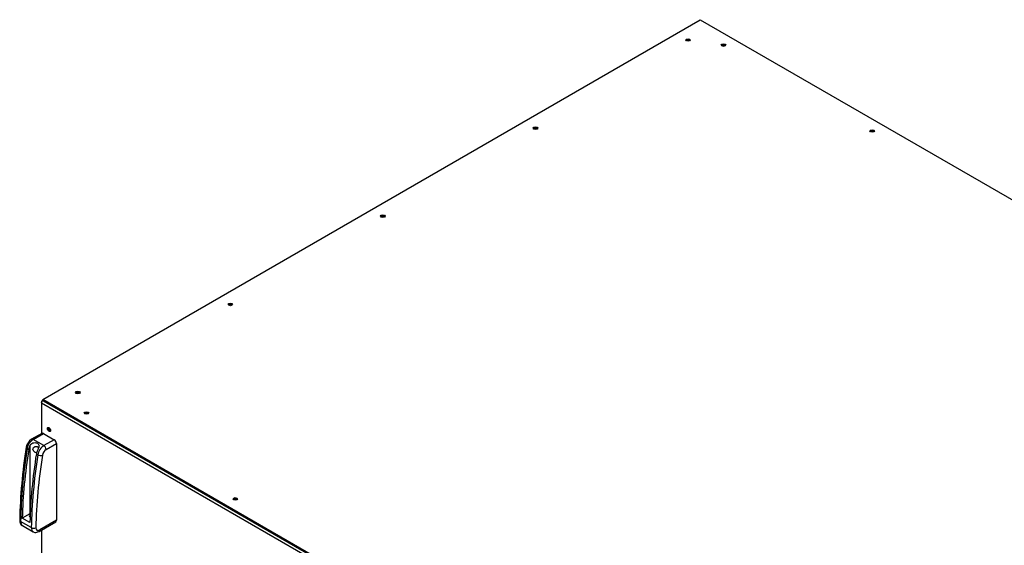
# Model space of a CAD drawing. Units: millimetres. Extents: x -2940 to 3276, y 903 to 5159.
# Drawn here: x -2940 to -2027, y 1643 to 2130 of the extents above; entities that cross this region are included whole.
import ezdxf

# ---------------------------------------------------------------- set-up
doc = ezdxf.new("R2010")
doc.units = ezdxf.units.MM
for name, color, linetype in [('Default', 7, 'Continuous'), ('OBUDOWA_WEW_01_K', 7, 'Continuous'), ('OBUDOWA_WEW_CZOŁ', 7, 'Continuous'), ('OBUDOWA_ZEW_01', 7, 'Continuous'), ('OBUDOWA_ZEW_02', 7, 'Continuous'), ('OBUDOWA_ZEW_CZOŁ', 7, 'Continuous'), ('OSŁONA', 7, 'Continuous'), ('UCHWYT_MOCUJACY', 7, 'Continuous')]:
    doc.layers.add(name, color=color, linetype=linetype)

# ---------------------------------------------------------------- blocks, each defined once
blk = doc.blocks.new('SE5')
at = {"layer": 'OBUDOWA_WEW_01_K', "color": 7, "linetype": 'Continuous'}
blk.add_line((-2876.61, 1764.16), (-2876.61, 1764.62), dxfattribs=at)
at = {"layer": 'OBUDOWA_WEW_CZOŁ', "color": 7, "linetype": 'Continuous'}
for centre, start_param, end_param in [((-2320.11, 2109.15), 3.880438, 5.54434), ((-2461.53, 2027.5), 3.880438, 5.54434), ((-2602.96, 1945.85), 3.880438, 5.544339), ((-2744.38, 1864.2), 3.880438, 5.54434), ((-2885.8, 1782.55), 3.880439, 5.544339)]:
    blk.add_ellipse(centre, major_axis=(-2.1, 0), ratio=0.57735, start_param=start_param, end_param=end_param, dxfattribs=at)
at = {"layer": 'OBUDOWA_ZEW_01', "color": 7, "linetype": 'Continuous'}
for centre, start_param, end_param in [((-2287.23, 2105.27), 3.485021, 5.939757), ((-2287.23, 2104.46), 3.880438, 5.54434), ((-2149.35, 2025.66), 3.485021, 5.939757), ((-2149.35, 2024.85), 3.880438, 5.54434)]:
    blk.add_ellipse(centre, major_axis=(-2.1, 0), ratio=0.57735, start_param=start_param, end_param=end_param, dxfattribs=at)
at = {"layer": 'OBUDOWA_ZEW_02', "color": 7, "linetype": 'Continuous'}
for p, q in [((-2030.06, 1260.89), (-2919.6, 1774.47)), ((-2919.6, 1774.47), (-2919.6, 1746.09)), ((-2029.49, 1263.51), (-2917.62, 1776.27)), ((-2917.34, 1776.27), (-2917.62, 1776.27)), ((-2919.6, 1656.7), (-2919.6, 1442.16))]:
    blk.add_line(p, q, dxfattribs=at)
for centre, major_axis, start_param, end_param in [((-2918.33, 1775.2), (0.9, 1.56), 1.374429, 2.356194), ((-2917.62, 1774.8), (2.55, 0), 1.570796, 2.159827), ((-2877.67, 1764.22), (-2.1, 0), 3.557545, 5.867233), ((-2877.67, 1763.57), (-2.1, 0), 3.880438, 5.54434), ((-2911.96, 1750.3), (-1.05, 1.82), 0.272743, 2.86885), ((-2739.78, 1684.61), (-2.1, 0), 3.557545, 5.867233), ((-2739.78, 1683.96), (-2.1, 0), 3.880438, 5.54434)]:
    blk.add_ellipse(centre, major_axis=major_axis, ratio=0.57735, start_param=start_param, end_param=end_param, dxfattribs=at)
blk.add_ellipse((-2912.53, 1749.97), major_axis=(-1.05, 1.82), ratio=0.57735, dxfattribs=at)
at = {"layer": 'OBUDOWA_ZEW_CZOŁ', "color": 7, "linetype": 'Continuous'}
for p, q in [((-2919.56, 1775.53), (-2919.56, 1774.85)), ((-2918.33, 1777.28), (-2918.66, 1777.09)), ((-2917.92, 1776.26), (-2917.76, 1776.35)), ((-2917.76, 1776.35), (-2917.62, 1776.27))]:
    blk.add_line(p, q, dxfattribs=at)
for centre, major_axis, start_param, end_param in [((-2320.11, 2109.8), (-2.1, 0), 3.557545, 5.867233), ((-2320.11, 2109.15), (-2.1, 0), 3.880438, 5.54434), ((-2461.53, 2028.15), (-2.1, 0), 3.557545, 5.867233), ((-2461.53, 2027.5), (-2.1, 0), 3.880438, 5.54434), ((-2602.96, 1946.51), (2.1, 0), 0.415952, 2.725641), ((-2602.96, 1945.85), (-2.1, 0), 3.880438, 5.54434), ((-2744.38, 1864.86), (-2.1, 0), 3.557545, 5.867233), ((-2744.38, 1864.2), (-2.1, 0), 3.880438, 5.54434), ((-2885.8, 1783.21), (-2.1, 0), 3.557545, 5.867233), ((-2885.8, 1782.55), (-2.1, 0), 3.880438, 5.54434), ((-2917.76, 1775.53), (1.8, 0), 2.356194, 3.466437), ((-2917.76, 1775.53), (0.9, -1.56), 2.816748, 3.926991), ((-2917.76, 1775.53), (0.5, -0.866), 2.356194, 3.584151), ((-2911.96, 1750.3), (1.05, -1.82), 3.414328, 6.01045), ((-2911.4, 1750.63), (1.05, -1.82), 3.710543, 5.714235)]:
    blk.add_ellipse(centre, major_axis=major_axis, ratio=0.57735, start_param=start_param, end_param=end_param, dxfattribs=at)
at = {"layer": 'OSŁONA', "color": 7, "linetype": 'Continuous'}
for p, q in [((-2918.33, 1777.65), (-2308.8, 2129.56)), ((-2308.8, 2129.56), (-1419.26, 1615.99)), ((-2028.78, 1264.08), (-2918.33, 1777.65)), ((-2918.33, 1777.65), (-2918.33, 1776.84)), ((-2028.78, 1263.26), (-2918.33, 1776.84))]:
    blk.add_line(p, q, dxfattribs=at)
for centre in [(-2320.11, 2110.78), (-2287.23, 2106.09), (-2461.53, 2029.13), (-2149.35, 2026.48), (-2602.96, 1947.49), (-2744.38, 1865.84), (-2885.8, 1784.19), (-2877.67, 1765.2), (-2739.78, 1685.59)]:
    blk.add_ellipse(centre, major_axis=(2.1, 0), ratio=0.57735, dxfattribs=at)
for centre in [(-2320.11, 2109.97), (-2287.23, 2105.27), (-2461.53, 2028.32), (-2149.35, 2025.66), (-2602.96, 1946.67), (-2744.38, 1865.02), (-2885.8, 1783.37), (-2877.67, 1764.39), (-2739.78, 1684.78)]:
    blk.add_ellipse(centre, major_axis=(-2.1, 0), ratio=0.57735, start_param=3.485021, end_param=5.939757, dxfattribs=at)
at = {"layer": 'UCHWYT_MOCUJACY', "color": 7, "linetype": 'Continuous'}
for p, q in [((-2919.12, 1746.37), (-2928.67, 1740.85)), ((-2927.17, 1740.71), (-2917.62, 1746.22)), ((-2917.62, 1746.22), (-2907.72, 1740.5)), ((-2930.29, 1734.63), (-2930.29, 1671.95)), ((-2917.27, 1734.99), (-2927.17, 1740.71)), ((-2907.72, 1740.5), (-2917.27, 1734.99)), ((-2915.15, 1731.32), (-2905.6, 1736.83)), ((-2905.6, 1736.83), (-2905.6, 1665.79)), ((-2932.71, 1732.27), (-2931.3, 1731.45)), ((-2924.23, 1727.37), (-2922.81, 1726.55)), ((-2930.29, 1671.95), (-2937.28, 1667.91)), ((-2928.88, 1659.01), (-2938.78, 1664.72)), ((-2930.21, 1663.83), (-2937.28, 1667.91)), ((-2921.72, 1655.47), (-2906.22, 1664.42)), ((-2905.6, 1665.79), (-2921.1, 1656.84)), ((-2937.12, 1660.94), (-2927.22, 1655.22))]:
    blk.add_line(p, q, dxfattribs=at)
for centre, radius, start, end in [((-2922.89, 1731.66), 10.86, 122.16609, 170.52601), ((-2459.28, 1656.84), 480.47, 170.82487, 178.91371)]:
    blk.add_arc(centre, radius, start, end, dxfattribs=at)
for centre, major_axis, ratio, start_param, end_param in [((-2917.62, 1743.77), (1.5, -2.6), 0.57735, 2.356194, 3.141593), ((-2927.17, 1734.17), (-4, -6.93), 0.57735, 3.926991, 5.298544), ((-2925.75, 1733.36), (-4, -6.93), 0.57735, 4.858475, 5.298544), ((-2927.17, 1738.26), (1.5, -2.6), 0.57735, 2.356194, 3.141435), ((-2917.27, 1728.46), (4, 6.93), 0.57735, 0.785398, 2.156951), ((-2917.27, 1732.54), (-1.5, 2.6), 0.57735, 3.926991, 5.497787), ((-2907.72, 1738.05), (1.5, -2.6), 0.57735, 0.785398, 2.356194), ((-2629.51, 1836.63), (-218.73, -378.84), 0.57735, -0.984641, -0.804028), ((-2628.09, 1835.81), (-218.73, -378.84), 0.57735, -0.984641, -0.81512), ((-2930.63, 1732.98), (2.96, -0.47), 0.451655, 3.142101, 4.008596), ((-2621.02, 1831.73), (-218.73, -378.84), 0.57735, -0.984641, -0.81512), ((-2619.61, 1830.91), (-218.73, -378.84), 0.57735, -0.984641, -0.804028), ((-2617.49, 1829.69), (-217.22, -376.24), 0.57735, -0.984641, -0.804028), ((-2918.68, 1729.27), (-4, -6.93), 0.57735, 4.858475, 5.298544), ((-2920.73, 1727.27), (-2.96, 0.47), 0.451655, 0.867004, 2.4378), ((-2915.15, 1727.23), (-2.5, -4.33), 0.57735, 3.926991, 5.298544), ((-2926.76, 1669.91), (-4, 0), 0.57735, 5.639355, 6.283185), ((-2926.76, 1669.91), (-5, 0), 0.57735, -0.886069, -0.785398), ((-2936.66, 1665.9), (3, -0.05), 0.566495, 3.141868, 3.936134), ((-2933.12, 1667.87), (4, 6.93), 0.57735, 2.337565, 3.141593), ((-2926.76, 1669.91), (-4, 0), 0.57735, 0, 0.598323), ((-2907.72, 1667.02), (-1.5, 2.6), 0.57735, 3.141593, 3.926991), ((-2923.22, 1662.15), (4, 6.93), 0.57735, 2.337565, 3.132892), ((-2926.76, 1660.19), (-3, 0.05), 0.566495, 0.794541, 2.365337), ((-2921.1, 1660.93), (2.5, 4.33), 0.57735, 2.337565, 3.926991), ((-2923.22, 1658.07), (-1.5, 2.6), 0.57735, 3.141719, 3.926991)]:
    blk.add_ellipse(centre, major_axis=major_axis, ratio=ratio, start_param=start_param, end_param=end_param, dxfattribs=at)
for points, knots in [([(-2930.29, 1734.63), (-2930.19, 1734.84), (-2929.98, 1735.25), (-2929.61, 1735.8), (-2928.91, 1736.63), (-2927.65, 1737.54), (-2925.69, 1737.91), (-2923.88, 1737.58), (-2922.49, 1736.76), (-2921.73, 1735.6), (-2921.73, 1734.34), (-2922.04, 1733.23), (-2922.38, 1732.36), (-2922.79, 1731.46), (-2923.07, 1730.87), (-2923.22, 1730.55)], [0, 0, 0, 0, 0.040507, 0.078036, 0.112774, 0.227266, 0.335919, 0.44671, 0.555495, 0.666299, 0.775535, 0.82994, 0.887295, 0.940403, 1, 1, 1, 1]), ([(-2923.78, 1727.8), (-2923.8, 1727.82), (-2924.04, 1727.97), (-2924.53, 1728.28), (-2925.23, 1728.76), (-2925.89, 1729.25), (-2926.49, 1729.77), (-2927.16, 1730.47), (-2927.66, 1731.53), (-2927.16, 1732.69), (-2926.49, 1733.4), (-2925.89, 1733.84), (-2925.23, 1734.15), (-2924.53, 1734.31), (-2923.84, 1734.27), (-2923.2, 1734.04), (-2922.67, 1733.6), (-2922.36, 1733.15), (-2922.22, 1732.87), (-2922.2, 1732.81)], [0.2777432, 0.2777432, 0.2777432, 0.2777432, 0.2808936, 0.3125919, 0.3445831, 0.3757989, 0.4071363, 0.4390029, 0.5, 0.5609971, 0.5928637, 0.6242011, 0.6554169, 0.6874081, 0.7191064, 0.75, 0.7808936, 0.8125919, 0.8204027, 0.8204027, 0.8204027, 0.8204027]), ([(-2939.66, 1665.95), (-2939.64, 1665.4), (-2939.58, 1664.26), (-2938.9, 1662.55), (-2937.9, 1661.3), (-2937.21, 1661.04), (-2937.08, 1660.99)], [0, 0, 0, 0, 0.249344, 0.602414, 0.932641, 1, 1, 1, 1]), ([(-2927.24, 1655.3), (-2926.67, 1655.01), (-2925.65, 1654.5), (-2923.59, 1654.6), (-2922.44, 1655.11), (-2921.72, 1655.47)], [0, 0, 0, 0, 0.303221, 0.627493, 1, 1, 1, 1])]:
    blk.add_open_spline(points, degree=3, knots=knots, dxfattribs=at)

msp = doc.modelspace()

# ---------------------------------------------------------------- block references
at = {"layer": 'Default'}
msp.add_blockref('SE5', (0, 0), dxfattribs=at)

doc.saveas('drawing.dxf')
